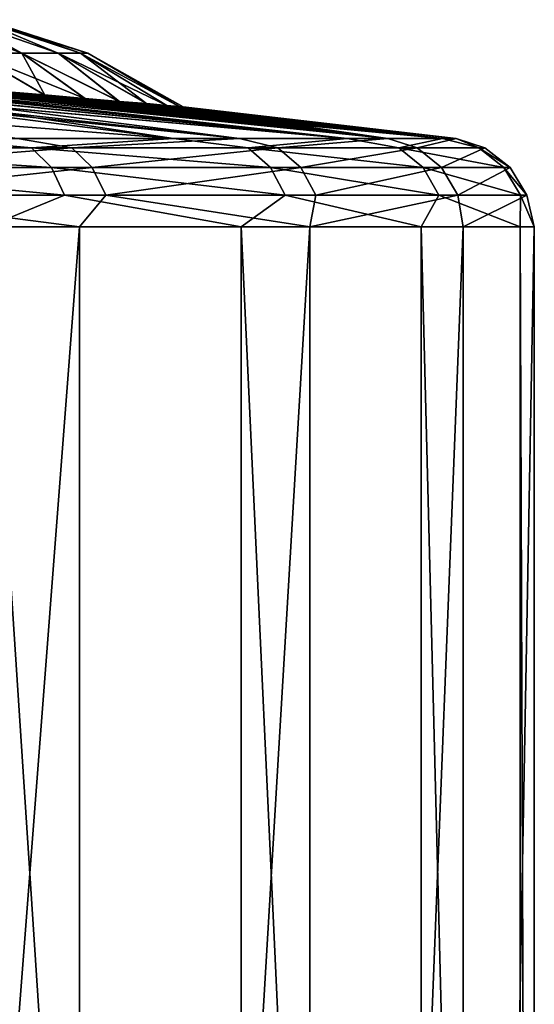
# Model space of a CAD drawing. Units: millimetres. Extents: x -200 to 110, y -111 to 131.
# Drawn here: x 19 to 25, y 107 to 118 of the extents above; entities that cross this region are included whole.
import ezdxf

# ---------------------------------------------------------------- set-up
doc = ezdxf.new("R2010")
doc.units = ezdxf.units.MM
doc.header["$LTSCALE"] = 65.185185
for name, color, linetype in [('249', 7, 'CONTINUOUS'), ('250', 7, 'CONTINUOUS'), ('49', 7, 'CONTINUOUS'), ('50', 7, 'CONTINUOUS'), ('94', 7, 'CONTINUOUS'), ('95', 7, 'CONTINUOUS'), ('96', 7, 'CONTINUOUS'), ('97', 7, 'CONTINUOUS')]:
    doc.layers.add(name, color=color, linetype=linetype)

msp = doc.modelspace()

# ---------------------------------------------------------------- linework, layer by layer
at = {"layer": '249', "color": 7, "linetype": 'Continuous'}
for points in [[(18.501, 117.874, 1.052), (18.192, 117.874, 1.512), (19.187, 117.499, 2.15), (18.501, 117.874, 1.052)], [(19.187, 117.499, 2.15), (18.192, 117.874, 1.512), (18.635, 117.499, 2.713), (19.187, 117.499, 2.15)], [(18.69, 117.874, 0.539), (18.501, 117.874, 1.052), (19.594, 117.499, 1.489), (18.69, 117.874, 0.539)], [(19.594, 117.499, 1.489), (18.501, 117.874, 1.052), (19.187, 117.499, 2.15), (19.594, 117.499, 1.489)], [(19.929, 117.499, 0), (18.754, 117.874, 0), (18.69, 117.874, 0.539), (19.929, 117.499, 0)], [(19.929, 117.499, 0), (18.69, 117.874, 0.539), (19.844, 117.499, 0.761), (19.929, 117.499, 0)], [(19.844, 117.499, 0.761), (18.69, 117.874, 0.539), (19.594, 117.499, 1.489), (19.844, 117.499, 0.761)], [(18.928, 117.072, 3.505), (19.439, 117.028, 3.17), (18.635, 117.499, 2.713), (18.928, 117.072, 3.505)], [(19.439, 117.028, 3.17), (19.893, 116.989, 2.762), (18.635, 117.499, 2.713), (19.439, 117.028, 3.17)], [(19.893, 116.989, 2.762), (19.187, 117.499, 2.15), (18.635, 117.499, 2.713), (19.893, 116.989, 2.762)], [(19.893, 116.989, 2.762), (20.279, 116.956, 2.29), (19.187, 117.499, 2.15), (19.893, 116.989, 2.762)], [(20.279, 116.956, 2.29), (19.594, 117.499, 1.489), (19.187, 117.499, 2.15), (20.279, 116.956, 2.29)], [(20.279, 116.956, 2.29), (20.589, 116.93, 1.766), (19.594, 117.499, 1.489), (20.279, 116.956, 2.29)], [(20.589, 116.93, 1.766), (20.816, 116.91, 1.2), (19.594, 117.499, 1.489), (20.589, 116.93, 1.766)], [(20.816, 116.91, 1.2), (19.844, 117.499, 0.761), (19.594, 117.499, 1.489), (20.816, 116.91, 1.2)], [(20.816, 116.91, 1.2), (20.954, 116.898, 0.607), (19.844, 117.499, 0.761), (20.816, 116.91, 1.2)], [(20.954, 116.898, 0.607), (19.929, 117.499, 0), (19.844, 117.499, 0.761), (20.954, 116.898, 0.607)], [(20.954, 116.898, 0.607), (21, 116.894), (19.929, 117.499, 0), (20.954, 116.898, 0.607)]]:
    msp.add_3dface(points, dxfattribs=at)
at = {"layer": '250', "color": 7, "linetype": 'Continuous'}
for points in [[(18.192, 117.874, -1.512), (18.501, 117.874, -1.052), (19.187, 117.499, -2.15), (18.192, 117.874, -1.512)], [(18.636, 117.499, -2.713), (18.192, 117.874, -1.512), (19.187, 117.499, -2.15), (18.636, 117.499, -2.713)], [(18.501, 117.874, -1.052), (18.69, 117.874, -0.539), (19.594, 117.499, -1.489), (18.501, 117.874, -1.052)], [(19.187, 117.499, -2.15), (18.501, 117.874, -1.052), (19.594, 117.499, -1.489), (19.187, 117.499, -2.15)], [(18.69, 117.874, -0.539), (18.754, 117.874, 0), (19.844, 117.499, -0.761), (18.69, 117.874, -0.539)], [(19.594, 117.499, -1.489), (18.69, 117.874, -0.539), (19.844, 117.499, -0.761), (19.594, 117.499, -1.489)], [(19.844, 117.499, -0.761), (18.754, 117.874, 0), (19.929, 117.499, 0), (19.844, 117.499, -0.761)], [(19.445, 117.027, -3.165), (18.936, 117.071, -3.5), (18.636, 117.499, -2.713), (19.445, 117.027, -3.165)], [(19.445, 117.027, -3.165), (18.636, 117.499, -2.713), (19.187, 117.499, -2.15), (19.445, 117.027, -3.165)], [(20.282, 116.956, -2.286), (19.898, 116.989, -2.757), (19.187, 117.499, -2.15), (20.282, 116.956, -2.286)], [(20.282, 116.956, -2.286), (19.187, 117.499, -2.15), (19.594, 117.499, -1.489), (20.282, 116.956, -2.286)], [(19.898, 116.989, -2.757), (19.445, 117.027, -3.165), (19.187, 117.499, -2.15), (19.898, 116.989, -2.757)], [(20.591, 116.929, -1.762), (20.282, 116.956, -2.286), (19.594, 117.499, -1.489), (20.591, 116.929, -1.762)], [(20.591, 116.929, -1.762), (19.594, 117.499, -1.489), (19.844, 117.499, -0.761), (20.591, 116.929, -1.762)], [(20.954, 116.898, -0.605), (20.817, 116.91, -1.197), (19.844, 117.499, -0.761), (20.954, 116.898, -0.605)], [(20.954, 116.898, -0.605), (19.844, 117.499, -0.761), (19.929, 117.499, 0), (20.954, 116.898, -0.605)], [(20.817, 116.91, -1.197), (20.591, 116.929, -1.762), (19.844, 117.499, -0.761), (20.817, 116.91, -1.197)], [(21, 116.894), (20.954, 116.898, -0.605), (19.929, 117.499, 0), (21, 116.894)]]:
    msp.add_3dface(points, dxfattribs=at)
at = {"layer": '49', "color": 7, "linetype": 'Continuous'}
for points in [[(19.834, 72, -15.219), (16.483, 72, -18.796), (19.834, 115.547, -15.219), (19.834, 72, -15.219)], [(19.834, 115.547, -15.219), (16.483, 72, -18.796), (16.484, 115.547, -18.796), (19.834, 115.547, -15.219)], [(22.422, 72, -11.057), (19.834, 72, -15.219), (22.422, 115.547, -11.057), (22.422, 72, -11.057)], [(22.422, 115.547, -11.057), (19.834, 72, -15.219), (19.834, 115.547, -15.219), (22.422, 115.547, -11.057)], [(24.148, 72, -6.47), (22.422, 72, -11.057), (24.148, 115.547, -6.47), (24.148, 72, -6.47)], [(24.148, 115.547, -6.47), (22.422, 72, -11.057), (22.422, 115.547, -11.057), (24.148, 115.547, -6.47)]]:
    msp.add_3dface(points, dxfattribs=at)
at = {"layer": '50', "color": 7, "linetype": 'Continuous'}
for points in [[(18.796, 72, 16.484), (21.65, 72, 12.5), (18.796, 115.547, 16.484), (18.796, 72, 16.484)], [(18.796, 115.547, 16.484), (21.65, 72, 12.5), (21.651, 115.547, 12.5), (18.796, 115.547, 16.484)], [(21.65, 72, 12.5), (23.673, 72, 8.036), (21.651, 115.547, 12.5), (21.65, 72, 12.5)], [(21.651, 115.547, 12.5), (23.673, 72, 8.036), (23.673, 115.547, 8.036), (21.651, 115.547, 12.5)], [(23.673, 72, 8.036), (24.786, 72, 3.264), (23.673, 115.547, 8.036), (23.673, 72, 8.036)], [(23.673, 115.547, 8.036), (24.786, 72, 3.264), (24.786, 115.547, 3.263), (23.673, 115.547, 8.036)], [(24.946, 72, -1.635), (24.148, 72, -6.47), (24.946, 115.547, -1.635), (24.946, 72, -1.635)], [(24.148, 72, -6.47), (24.148, 115.547, -6.47), (24.946, 115.547, -1.635), (24.148, 72, -6.47)], [(24.786, 72, 3.264), (24.946, 72, -1.635), (24.786, 115.547, 3.263), (24.786, 72, 3.264)], [(24.786, 115.547, 3.263), (24.946, 72, -1.635), (24.946, 115.547, -1.635), (24.786, 115.547, 3.263)]]:
    msp.add_3dface(points, dxfattribs=at)
at = {"layer": '94', "color": 7, "linetype": 'Continuous'}
for points in [[(10.867, 117.633, -5.359), (11.703, 117.633, -3.136), (21.633, 116.54, -10.668), (10.867, 117.633, -5.359)], [(19.136, 116.54, -14.684), (10.867, 117.633, -5.359), (21.633, 116.54, -10.668), (19.136, 116.54, -14.684)], [(21.633, 116.54, -10.668), (11.703, 117.633, -3.136), (14.65, 117.424, -3.925), (21.633, 116.54, -10.668)], [(23.299, 116.54, -6.243), (21.633, 116.54, -10.668), (14.65, 117.424, -3.925), (23.299, 116.54, -6.243)]]:
    msp.add_3dface(points, dxfattribs=at)
at = {"layer": '95', "color": 7, "linetype": 'Continuous'}
for points in [[(23.299, 116.54, -6.243), (14.65, 117.424, -3.925), (15.98, 117.323, -3.867), (23.299, 116.54, -6.243)], [(15.539, 117.328, 5.2), (16.368, 117.253, 5.525), (23.914, 116.54, 3.148), (15.539, 117.328, 5.2)], [(15.539, 117.328, 5.2), (23.914, 116.54, 3.148), (17.175, 117.221, 3.996), (15.539, 117.328, 5.2)], [(16.578, 117.272, -3.977), (23.299, 116.54, -6.243), (15.98, 117.323, -3.867), (16.578, 117.272, -3.977)], [(16.368, 117.253, 5.525), (16.517, 117.238, 5.612), (22.841, 116.54, 7.753), (16.368, 117.253, 5.525)], [(23.914, 116.54, 3.148), (16.368, 117.253, 5.525), (22.841, 116.54, 7.753), (23.914, 116.54, 3.148)], [(16.517, 117.238, 5.612), (17.236, 117.159, 6.211), (22.841, 116.54, 7.753), (16.517, 117.238, 5.612)], [(17.189, 117.22, -3.996), (23.299, 116.54, -6.243), (16.578, 117.272, -3.977), (17.189, 117.22, -3.996)], [(17.175, 117.221, 3.996), (23.914, 116.54, 3.148), (17.782, 117.169, 3.923), (17.175, 117.221, 3.996)], [(17.794, 117.168, -3.92), (23.299, 116.54, -6.243), (17.189, 117.22, -3.996), (17.794, 117.168, -3.92)], [(17.236, 117.159, 6.211), (17.324, 117.148, 6.312), (22.841, 116.54, 7.753), (17.236, 117.159, 6.211)], [(17.324, 117.148, 6.312), (17.835, 117.075, 7.133), (22.841, 116.54, 7.753), (17.324, 117.148, 6.312)], [(17.782, 117.169, 3.923), (23.914, 116.54, 3.148), (18.371, 117.119, 3.758), (17.782, 117.169, 3.923)], [(18.381, 117.118, -3.754), (23.299, 116.54, -6.243), (17.794, 117.168, -3.92), (18.381, 117.118, -3.754)], [(17.835, 117.075, 7.133), (17.875, 117.068, 7.227), (22.841, 116.54, 7.753), (17.835, 117.075, 7.133)], [(18.371, 117.119, 3.758), (23.914, 116.54, 3.148), (18.928, 117.072, 3.505), (18.371, 117.119, 3.758)], [(18.936, 117.071, -3.5), (23.299, 116.54, -6.243), (18.381, 117.118, -3.754), (18.936, 117.071, -3.5)], [(17.609, 116.957, 10.297), (15.352, 116.971, 13.23), (20.889, 116.54, 12.06), (17.609, 116.957, 10.297)], [(20.889, 116.54, 12.06), (15.352, 116.971, 13.23), (18.135, 116.54, 15.904), (20.889, 116.54, 12.06)], [(18.021, 116.968, 9.325), (17.609, 116.957, 10.297), (20.889, 116.54, 12.06), (18.021, 116.968, 9.325)], [(17.875, 117.068, 7.227), (18.109, 117.01, 8.195), (22.841, 116.54, 7.753), (17.875, 117.068, 7.227)], [(18.03, 116.969, 9.289), (18.021, 116.968, 9.325), (22.841, 116.54, 7.753), (18.03, 116.969, 9.289)], [(22.841, 116.54, 7.753), (18.021, 116.968, 9.325), (20.889, 116.54, 12.06), (22.841, 116.54, 7.753)], [(18.114, 117.006, 8.266), (18.03, 116.969, 9.289), (22.841, 116.54, 7.753), (18.114, 117.006, 8.266)], [(18.109, 117.01, 8.195), (18.114, 117.006, 8.266), (22.841, 116.54, 7.753), (18.109, 117.01, 8.195)], [(18.928, 117.072, 3.505), (23.914, 116.54, 3.148), (19.439, 117.028, 3.17), (18.928, 117.072, 3.505)], [(19.445, 117.027, -3.165), (23.299, 116.54, -6.243), (18.936, 117.071, -3.5), (19.445, 117.027, -3.165)], [(19.439, 117.028, 3.17), (23.914, 116.54, 3.148), (19.893, 116.989, 2.762), (19.439, 117.028, 3.17)], [(19.898, 116.989, -2.757), (23.299, 116.54, -6.243), (19.445, 117.027, -3.165), (19.898, 116.989, -2.757)], [(19.893, 116.989, 2.762), (23.914, 116.54, 3.148), (20.279, 116.956, 2.29), (19.893, 116.989, 2.762)], [(20.282, 116.956, -2.286), (23.299, 116.54, -6.243), (19.898, 116.989, -2.757), (20.282, 116.956, -2.286)], [(23.914, 116.54, 3.148), (24.069, 116.54, -1.578), (20.279, 116.956, 2.29), (23.914, 116.54, 3.148)], [(20.279, 116.956, 2.29), (24.069, 116.54, -1.578), (20.589, 116.93, 1.766), (20.279, 116.956, 2.29)], [(20.591, 116.929, -1.762), (23.299, 116.54, -6.243), (20.282, 116.956, -2.286), (20.591, 116.929, -1.762)], [(20.589, 116.93, 1.766), (24.069, 116.54, -1.578), (20.816, 116.91, 1.2), (20.589, 116.93, 1.766)], [(24.069, 116.54, -1.578), (23.299, 116.54, -6.243), (20.591, 116.929, -1.762), (24.069, 116.54, -1.578)], [(20.817, 116.91, -1.197), (24.069, 116.54, -1.578), (20.591, 116.929, -1.762), (20.817, 116.91, -1.197)], [(20.816, 116.91, 1.2), (24.069, 116.54, -1.578), (20.954, 116.898, 0.607), (20.816, 116.91, 1.2)], [(20.954, 116.898, -0.605), (24.069, 116.54, -1.578), (20.817, 116.91, -1.197), (20.954, 116.898, -0.605)], [(21, 116.894), (24.069, 116.54, -1.578), (20.954, 116.898, -0.605), (21, 116.894)], [(24.069, 116.54, -1.578), (21, 116.894), (20.954, 116.898, 0.607), (24.069, 116.54, -1.578)]]:
    msp.add_3dface(points, dxfattribs=at)
at = {"layer": '96', "color": 7, "linetype": 'Continuous'}
for points in [[(19.293, 116.433, 15.042), (18.135, 116.54, 15.904), (16.201, 116.433, 18.331), (19.293, 116.433, 15.042)], [(20.889, 116.54, 12.06), (18.135, 116.54, 15.904), (19.293, 116.433, 15.042), (20.889, 116.54, 12.06)], [(21.729, 116.433, 11.241), (20.889, 116.54, 12.06), (19.293, 116.433, 15.042), (21.729, 116.433, 11.241)], [(22.841, 116.54, 7.753), (20.889, 116.54, 12.06), (21.729, 116.433, 11.241), (22.841, 116.54, 7.753)], [(23.424, 116.433, 7.056), (22.841, 116.54, 7.753), (21.729, 116.433, 11.241), (23.424, 116.433, 7.056)], [(23.914, 116.54, 3.148), (22.841, 116.54, 7.753), (23.424, 116.433, 7.056), (23.914, 116.54, 3.148)], [(23.299, 116.54, -6.243), (24.069, 116.54, -1.578), (23.631, 116.433, -6.332), (23.299, 116.54, -6.243)], [(24.322, 116.433, 2.632), (23.914, 116.54, 3.148), (23.424, 116.433, 7.056), (24.322, 116.433, 2.632)], [(23.631, 116.433, -6.332), (24.069, 116.54, -1.578), (24.392, 116.433, -1.882), (23.631, 116.433, -6.332)], [(24.069, 116.54, -1.578), (23.914, 116.54, 3.148), (24.322, 116.433, 2.632), (24.069, 116.54, -1.578)], [(24.392, 116.433, -1.882), (24.069, 116.54, -1.578), (24.322, 116.433, 2.632), (24.392, 116.433, -1.882)], [(19.293, 116.433, 15.042), (16.201, 116.433, 18.331), (19.518, 116.211, 15.217), (19.293, 116.433, 15.042)], [(19.518, 116.211, 15.217), (16.201, 116.433, 18.331), (16.389, 116.211, 18.544), (19.518, 116.211, 15.217)], [(21.729, 116.433, 11.241), (19.293, 116.433, 15.042), (21.981, 116.211, 11.371), (21.729, 116.433, 11.241)], [(21.981, 116.211, 11.371), (19.293, 116.433, 15.042), (19.518, 116.211, 15.217), (21.981, 116.211, 11.371)], [(23.424, 116.433, 7.056), (21.729, 116.433, 11.241), (23.696, 116.211, 7.138), (23.424, 116.433, 7.056)], [(23.696, 116.211, 7.138), (21.729, 116.433, 11.241), (21.981, 116.211, 11.371), (23.696, 116.211, 7.138)], [(24.322, 116.433, 2.632), (23.424, 116.433, 7.056), (24.605, 116.211, 2.663), (24.322, 116.433, 2.632)], [(24.605, 116.211, 2.663), (23.424, 116.433, 7.056), (23.696, 116.211, 7.138), (24.605, 116.211, 2.663)], [(23.631, 116.433, -6.332), (24.392, 116.433, -1.882), (23.905, 116.211, -6.405), (23.631, 116.433, -6.332)], [(23.905, 116.211, -6.405), (24.392, 116.433, -1.882), (24.675, 116.211, -1.904), (23.905, 116.211, -6.405)], [(24.392, 116.433, -1.882), (24.322, 116.433, 2.632), (24.675, 116.211, -1.904), (24.392, 116.433, -1.882)], [(24.675, 116.211, -1.904), (24.322, 116.433, 2.632), (24.605, 116.211, 2.663), (24.675, 116.211, -1.904)], [(19.518, 116.211, 15.217), (16.389, 116.211, 18.544), (19.665, 115.902, 15.331), (19.518, 116.211, 15.217)], [(19.665, 115.902, 15.331), (16.389, 116.211, 18.544), (16.513, 115.902, 18.684), (19.665, 115.902, 15.331)], [(21.981, 116.211, 11.371), (19.518, 116.211, 15.217), (22.147, 115.902, 11.457), (21.981, 116.211, 11.371)], [(22.147, 115.902, 11.457), (19.518, 116.211, 15.217), (19.665, 115.902, 15.331), (22.147, 115.902, 11.457)], [(23.696, 116.211, 7.138), (21.981, 116.211, 11.371), (23.875, 115.902, 7.192), (23.696, 116.211, 7.138)], [(23.875, 115.902, 7.192), (21.981, 116.211, 11.371), (22.147, 115.902, 11.457), (23.875, 115.902, 7.192)], [(24.605, 116.211, 2.663), (23.696, 116.211, 7.138), (24.79, 115.902, 2.683), (24.605, 116.211, 2.663)], [(24.79, 115.902, 2.683), (23.696, 116.211, 7.138), (23.875, 115.902, 7.192), (24.79, 115.902, 2.683)], [(23.905, 116.211, -6.405), (24.675, 116.211, -1.904), (24.085, 115.902, -6.454), (23.905, 116.211, -6.405)], [(24.085, 115.902, -6.454), (24.675, 116.211, -1.904), (24.861, 115.902, -1.918), (24.085, 115.902, -6.454)], [(24.675, 116.211, -1.904), (24.605, 116.211, 2.663), (24.861, 115.902, -1.918), (24.675, 116.211, -1.904)], [(24.861, 115.902, -1.918), (24.605, 116.211, 2.663), (24.79, 115.902, 2.683), (24.861, 115.902, -1.918)], [(18.796, 115.547, 16.484), (19.665, 115.902, 15.331), (16.513, 115.902, 18.684), (18.796, 115.547, 16.484)], [(18.796, 115.547, 16.484), (21.651, 115.547, 12.5), (19.665, 115.902, 15.331), (18.796, 115.547, 16.484)], [(21.651, 115.547, 12.5), (22.147, 115.902, 11.457), (19.665, 115.902, 15.331), (21.651, 115.547, 12.5)], [(21.651, 115.547, 12.5), (23.673, 115.547, 8.036), (22.147, 115.902, 11.457), (21.651, 115.547, 12.5)], [(23.673, 115.547, 8.036), (23.875, 115.902, 7.192), (22.147, 115.902, 11.457), (23.673, 115.547, 8.036)], [(23.673, 115.547, 8.036), (24.786, 115.547, 3.263), (23.875, 115.902, 7.192), (23.673, 115.547, 8.036)], [(24.786, 115.547, 3.263), (24.79, 115.902, 2.683), (23.875, 115.902, 7.192), (24.786, 115.547, 3.263)], [(24.148, 115.547, -6.47), (24.085, 115.902, -6.454), (24.861, 115.902, -1.918), (24.148, 115.547, -6.47)], [(24.946, 115.547, -1.635), (24.148, 115.547, -6.47), (24.861, 115.902, -1.918), (24.946, 115.547, -1.635)], [(24.786, 115.547, 3.263), (24.946, 115.547, -1.635), (24.79, 115.902, 2.683), (24.786, 115.547, 3.263)], [(24.946, 115.547, -1.635), (24.861, 115.902, -1.918), (24.79, 115.902, 2.683), (24.946, 115.547, -1.635)]]:
    msp.add_3dface(points, dxfattribs=at)
at = {"layer": '97', "color": 7, "linetype": 'Continuous'}
for points in [[(16.758, 116.433, -17.823), (19.136, 116.54, -14.684), (19.748, 116.433, -14.441), (16.758, 116.433, -17.823)], [(19.136, 116.54, -14.684), (21.633, 116.54, -10.668), (19.748, 116.433, -14.441), (19.136, 116.54, -14.684)], [(19.748, 116.433, -14.441), (21.633, 116.54, -10.668), (22.065, 116.433, -10.566), (19.748, 116.433, -14.441)], [(21.633, 116.54, -10.668), (23.299, 116.54, -6.243), (22.065, 116.433, -10.566), (21.633, 116.54, -10.668)], [(23.299, 116.54, -6.243), (23.631, 116.433, -6.332), (22.065, 116.433, -10.566), (23.299, 116.54, -6.243)], [(16.758, 116.433, -17.823), (19.748, 116.433, -14.441), (16.952, 116.211, -18.03), (16.758, 116.433, -17.823)], [(16.952, 116.211, -18.03), (19.748, 116.433, -14.441), (19.977, 116.211, -14.608), (16.952, 116.211, -18.03)], [(19.748, 116.433, -14.441), (22.065, 116.433, -10.566), (19.977, 116.211, -14.608), (19.748, 116.433, -14.441)], [(19.977, 116.211, -14.608), (22.065, 116.433, -10.566), (22.321, 116.211, -10.689), (19.977, 116.211, -14.608)], [(22.065, 116.433, -10.566), (23.631, 116.433, -6.332), (22.321, 116.211, -10.689), (22.065, 116.433, -10.566)], [(23.631, 116.433, -6.332), (23.905, 116.211, -6.405), (22.321, 116.211, -10.689), (23.631, 116.433, -6.332)], [(16.952, 116.211, -18.03), (19.977, 116.211, -14.608), (17.08, 115.902, -18.166), (16.952, 116.211, -18.03)], [(17.08, 115.902, -18.166), (19.977, 116.211, -14.608), (20.128, 115.902, -14.719), (17.08, 115.902, -18.166)], [(19.977, 116.211, -14.608), (22.321, 116.211, -10.689), (20.128, 115.902, -14.719), (19.977, 116.211, -14.608)], [(20.128, 115.902, -14.719), (22.321, 116.211, -10.689), (22.489, 115.902, -10.769), (20.128, 115.902, -14.719)], [(22.321, 116.211, -10.689), (23.905, 116.211, -6.405), (22.489, 115.902, -10.769), (22.321, 116.211, -10.689)], [(23.905, 116.211, -6.405), (24.085, 115.902, -6.454), (22.489, 115.902, -10.769), (23.905, 116.211, -6.405)], [(19.834, 115.547, -15.219), (16.484, 115.547, -18.796), (17.08, 115.902, -18.166), (19.834, 115.547, -15.219)], [(19.834, 115.547, -15.219), (17.08, 115.902, -18.166), (20.128, 115.902, -14.719), (19.834, 115.547, -15.219)], [(22.422, 115.547, -11.057), (19.834, 115.547, -15.219), (20.128, 115.902, -14.719), (22.422, 115.547, -11.057)], [(22.422, 115.547, -11.057), (20.128, 115.902, -14.719), (22.489, 115.902, -10.769), (22.422, 115.547, -11.057)], [(24.148, 115.547, -6.47), (22.422, 115.547, -11.057), (24.085, 115.902, -6.454), (24.148, 115.547, -6.47)], [(24.085, 115.902, -6.454), (22.422, 115.547, -11.057), (22.489, 115.902, -10.769), (24.085, 115.902, -6.454)]]:
    msp.add_3dface(points, dxfattribs=at)

doc.saveas('drawing.dxf')
